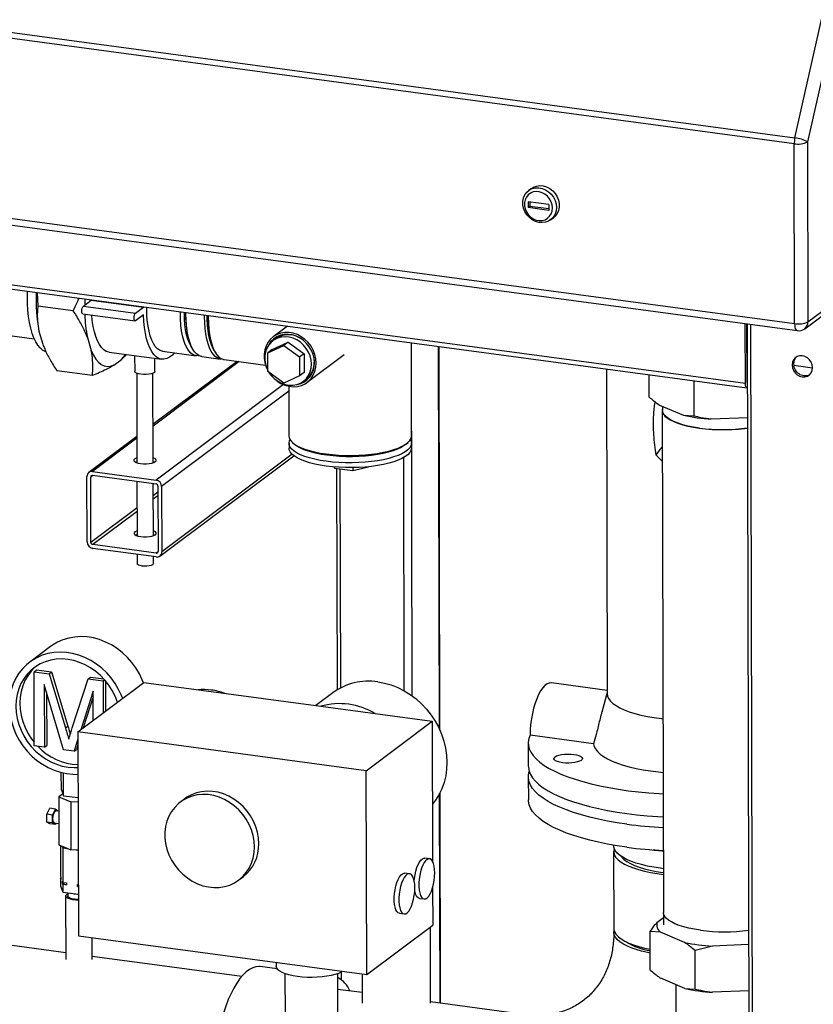
# Model space of a CAD drawing. Units: millimetres. Extents: x 0 to 4200, y 0 to 2970.
# Drawn here: x 3361 to 3752, y 1318 to 1803 of the extents above; entities that cross this region are included whole.
import ezdxf

# ---------------------------------------------------------------- set-up
doc = ezdxf.new("R2010")
doc.units = ezdxf.units.MM
doc.linetypes.add('SLD-Durchgehend', pattern=[0])
doc.layers.add('SLD-0', color=7, linetype='SLD-Durchgehend', lineweight=30)

msp = doc.modelspace()

# ---------------------------------------------------------------- linework, layer by layer
at = {"layer": 'SLD-0', "ltscale": 10}
for p, q in [((3742.5, 1744.6), (3790.32, 1957.46)), ((3796.57, 1955.47), (3748.74, 1742.61)), ((3742.18, 1741.76), (2693.91, 1882.74)), ((2694.23, 1885.58), (3742.5, 1744.6)), ((2694.11, 1794.13), (3742.38, 1653.15)), ((2695.41, 1790.65), (3743.68, 1649.67)), ((3718.14, 1623.57), (2734.24, 1755.89)), ((2735.02, 1753.8), (3718.92, 1621.48)), ((3742.38, 1653.15), (3742.18, 1741.76)), ((3748.74, 1742.61), (3748.94, 1654)), ((3612.75, 1719.69), (3611.37, 1718.66)), ((3611.12, 1713.12), (3611.13, 1710.27)), ((3621.24, 1711.76), (3611.12, 1713.12)), ((3611.91, 1713.01), (3611.91, 1710.86)), ((3611.91, 1710.86), (3611.13, 1710.27)), ((3621.24, 1708.91), (3611.13, 1710.27)), ((3621.24, 1709.61), (3611.91, 1710.86)), ((3621.24, 1711.76), (3621.24, 1708.91)), ((3622.17, 1704.25), (3623.54, 1705.29)), ((3747.34, 1650.62), (3818.08, 1703.62)), ((3748.94, 1654), (3819.68, 1707.01)), ((3369.34, 1668.49), (3369.58, 1661.76)), ((3392.01, 1661.77), (3395.94, 1664.71)), ((3395.93, 1664.92), (3395.92, 1664.7)), ((3395.94, 1664.71), (3395.94, 1664.91)), ((3395.94, 1664.71), (3421.68, 1661.25)), ((3387.06, 1659.41), (3369.58, 1661.76)), ((3392.01, 1661.77), (3417.75, 1658.3)), ((3417.75, 1658.3), (3421.68, 1661.25)), ((3421.68, 1661.25), (3421.69, 1661.45)), ((3423.24, 1660.51), (3423.24, 1661.24)), ((3439.79, 1658.29), (3439.79, 1659.02)), ((3391.75, 1657.89), (3417.49, 1654.43)), ((3421.69, 1657.46), (3417.76, 1654.51)), ((3441.76, 1658.54), (3441.76, 1658.75)), ((3370.11, 1649.48), (3372.01, 1643.01)), ((3492.55, 1651.92), (3485.49, 1646.64)), ((3718.14, 1623.57), (3718.08, 1653.11)), ((3718.93, 1624.16), (3718.87, 1653)), ((3719.02, 1652.98), (3720.68, 910.51)), ((3722.5, 909.63), (3720.84, 1652.74)), ((3356.98, 1647.1), (3367.81, 1645.65)), ((3394.02, 1646.27), (3395.92, 1639.8)), ((3486.79, 1645.73), (3485.41, 1644.7)), ((3431.07, 1639.51), (3447.62, 1637.28)), ((3456.61, 1639.52), (3457.26, 1638.51)), ((3482.92, 1638.78), (3490.72, 1642.38)), ((3485.08, 1640.4), (3482.92, 1638.78)), ((3485.08, 1640.4), (3492.88, 1644)), ((3492.88, 1644), (3490.72, 1642.38)), ((3490.72, 1642.38), (3498.55, 1636.68)), ((3492.88, 1644), (3500.71, 1638.3)), ((3553.7, 1597.89), (3553.59, 1643.71)), ((3554.03, 1469.71), (3553.64, 1643.71)), ((3567.45, 1453.32), (3567.03, 1641.91)), ((3567.69, 1452.78), (3567.27, 1641.87)), ((3404.79, 1639.01), (3430.54, 1635.55)), ((3407.08, 1632.65), (3410.86, 1635.48)), ((3417.29, 1637.33), (3417.31, 1629.62)), ((3467.75, 1634.53), (3426.36, 1603.52)), ((3427.31, 1629.64), (3427.29, 1635.98)), ((3450.38, 1636.91), (3459.57, 1635.68)), ((3461.41, 1635.38), (3481.76, 1632.64)), ((3482.94, 1629.48), (3482.92, 1638.78)), ((3500.71, 1638.3), (3498.55, 1636.68)), ((3498.55, 1636.68), (3498.57, 1627.38)), ((3500.71, 1638.3), (3500.73, 1629)), ((3502.28, 1624.23), (3520.44, 1637.84)), ((3719.05, 1636.64), (3718.9, 1636.66)), ((3719.06, 1635.35), (3718.9, 1635.37)), ((3396.45, 1627.52), (3378.97, 1629.87)), ((3468.77, 1634.39), (3426.37, 1602.62)), ((3649.74, 1630.78), (3650.1, 1470.78)), ((3741.95, 1632.62), (3751.22, 1631.37)), ((3418.31, 1628.67), (3418.41, 1584.62)), ((3426.41, 1584.64), (3426.31, 1628.68)), ((3490.76, 1623.78), (3482.94, 1629.48)), ((3498.57, 1627.38), (3490.76, 1623.78)), ((3500.73, 1629), (3498.57, 1627.38)), ((3500.4, 1624.69), (3501.78, 1625.72)), ((3670.59, 1627.98), (3670.62, 1617.09)), ((3692.74, 1625), (3692.78, 1607.69)), ((3490.55, 1623.08), (3427.82, 1576.08)), ((3493.24, 1622.28), (3493.3, 1597.75)), ((3719.08, 1623.54), (3719.07, 1623.54)), ((3493.25, 1619.81), (3430.58, 1572.86)), ((3675.78, 1613), (3687.62, 1607.98)), ((3677.17, 1610.45), (3677.72, 1363.12)), ((3677.27, 1612.37), (3677.27, 1610.45)), ((3687.62, 1607.98), (3692.78, 1607.69)), ((3701.33, 1606.14), (3719.12, 1606.86)), ((3418.38, 1597.53), (3394.76, 1579.84)), ((3418.38, 1596.64), (3396.55, 1580.28)), ((3493.35, 1594.1), (3493.36, 1591.73)), ((3495.07, 1594.5), (3496.01, 1593.67)), ((3551, 1593.79), (3551.94, 1594.63)), ((3553.66, 1591.87), (3553.65, 1594.24)), ((3429.7, 1538.61), (3495.67, 1588.05)), ((3494.86, 1588.75), (3430.66, 1540.64)), ((3550.08, 1472.24), (3549.83, 1587.16)), ((3515.46, 1582.5), (3515.67, 1581.94)), ((3515.67, 1582.49), (3515.67, 1581.94)), ((3515.67, 1581.94), (3524.7, 1580.73)), ((3516.77, 1581.8), (3517.01, 1472.65)), ((3518.83, 1473.68), (3518.59, 1581.55)), ((3524.7, 1580.73), (3532.55, 1582.63)), ((3524.7, 1582.18), (3524.7, 1580.73)), ((3532.55, 1582.63), (3532.55, 1582.63)), ((3393.87, 1545.59), (3393.8, 1577.81)), ((3396.71, 1578.37), (3395.64, 1577.56)), ((3395.71, 1545.34), (3395.64, 1577.56)), ((3396.55, 1580.28), (3427.82, 1576.08)), ((3396.56, 1578.39), (3427.82, 1574.18)), ((3418.43, 1575.45), (3418.49, 1548.61)), ((3426.49, 1548.63), (3426.43, 1574.37)), ((3428.74, 1573.11), (3428.82, 1540.89)), ((3430.58, 1572.86), (3430.66, 1540.64)), ((3428.75, 1570.1), (3426.44, 1568.37)), ((3428.75, 1568.34), (3426.45, 1566.61)), ((3418.46, 1562.38), (3395.71, 1545.34)), ((3418.46, 1560.63), (3396.63, 1544.27)), ((3427.9, 1540.07), (3396.63, 1544.27)), ((3427.9, 1538.17), (3396.64, 1542.38)), ((3418.51, 1539.44), (3418.52, 1534.86)), ((3426.52, 1534.88), (3426.51, 1538.36)), ((3428.81, 1540.75), (3427.9, 1540.07)), ((3375.81, 1494.04), (3365.6, 1486.38)), ((3367.72, 1481.67), (3368.9, 1482.56)), ((3367.8, 1445.16), (3367.72, 1481.67)), ((3367.72, 1481.67), (3375.23, 1480.66)), ((3368.9, 1482.56), (3376.41, 1481.54)), ((3375.23, 1480.66), (3376.41, 1481.54)), ((3375.23, 1480.66), (3383.21, 1453.98)), ((3376.41, 1481.54), (3384.39, 1454.86)), ((3382.19, 1443.23), (3372.73, 1475.38)), ((3372.73, 1475.38), (3372.8, 1444.49)), ((3386.55, 1453.97), (3394.33, 1478.09)), ((3389.34, 1451.99), (3421.83, 1476.34)), ((3394.33, 1478.09), (3395.51, 1478.98)), ((3394.33, 1478.09), (3401.78, 1477.09)), ((3395.51, 1478.98), (3402.12, 1478.09)), ((3401.78, 1477.09), (3402.51, 1477.64)), ((3401.78, 1477.09), (3401.82, 1461.34)), ((3402.96, 1477.11), (3403, 1462.23)), ((3421.83, 1476.34), (3508.92, 1464.63)), ((3650.09, 1472.41), (3622.59, 1476.11)), ((3373.92, 1471.34), (3373.98, 1445.38)), ((3396.8, 1472.15), (3390.75, 1453.05)), ((3396.83, 1457.61), (3396.8, 1472.15)), ((3514.92, 1471.23), (3506.54, 1464.95)), ((3650.1, 1471.37), (3647.38, 1461.71)), ((3396.81, 1469.33), (3391.93, 1453.94)), ((3508.92, 1464.63), (3535.76, 1461.02)), ((3535.76, 1461.02), (3563.9, 1457.23)), ((3531.41, 1432.89), (3563.9, 1457.23)), ((3563.9, 1457.23), (3564.05, 1388.23)), ((3383.21, 1453.98), (3384.39, 1454.86)), ((3389.34, 1451.99), (3389.56, 1351.55)), ((3531.41, 1432.89), (3389.34, 1451.99)), ((3643.34, 1446.19), (3612.06, 1450.4)), ((3372.8, 1444.49), (3373.98, 1445.38)), ((3389.34, 1448.62), (3387.42, 1442.53)), ((3389.35, 1445.8), (3388.59, 1443.41)), ((3611.15, 1446.53), (3611.18, 1435.16)), ((3372.8, 1444.49), (3367.8, 1445.16)), ((3387.42, 1442.53), (3382.19, 1443.23)), ((3387.42, 1442.53), (3388.59, 1443.41)), ((3381.19, 1423.5), (3381.17, 1431.98)), ((3382.3, 1420.57), (3382.27, 1431.72)), ((3531.63, 1332.44), (3531.41, 1432.89)), ((3611.19, 1429.95), (3611.21, 1418.57)), ((3381.93, 1421.55), (3379.95, 1420.07)), ((3381.19, 1423.5), (3382.3, 1420.57)), ((3567.75, 1318.38), (3567.52, 1421.74)), ((3567.99, 1318.35), (3567.76, 1422.22)), ((3379.95, 1420.07), (3385.83, 1417.57)), ((3379.95, 1420.07), (3380, 1396.38)), ((3382.3, 1420.57), (3389.41, 1419.62)), ((3382.94, 1420.49), (3382.94, 1420.45)), ((3385.83, 1417.57), (3389.41, 1417.72)), ((3385.83, 1417.57), (3385.89, 1393.88)), ((3441.98, 1419.08), (3439.84, 1417.47)), ((3374.09, 1411.42), (3375.46, 1414.36)), ((3376.84, 1411.05), (3374.09, 1411.42)), ((3374.09, 1407.59), (3374.09, 1411.42)), ((3378.22, 1413.99), (3375.46, 1414.36)), ((3376.84, 1411.05), (3378.22, 1413.99)), ((3378.22, 1413.99), (3379.6, 1413.11)), ((3379.96, 1412.96), (3378.62, 1413.14)), ((3379.6, 1413.11), (3379.6, 1413.01)), ((3376.85, 1407.22), (3374.09, 1407.59)), ((3375.47, 1406.7), (3374.09, 1407.59)), ((3378.23, 1406.33), (3375.47, 1406.7)), ((3376.85, 1407.22), (3376.84, 1411.05)), ((3378.23, 1406.33), (3376.85, 1407.22)), ((3377.82, 1407.19), (3379.98, 1406.9)), ((3378.58, 1407.09), (3378.23, 1406.33)), ((3380, 1396.38), (3385.89, 1393.88)), ((3380.72, 1396.07), (3380.76, 1380.93)), ((3381.58, 1395.71), (3381.89, 1394.88)), ((3381.89, 1394.88), (3384.31, 1394.55)), ((3381.89, 1394.88), (3381.93, 1377.82)), ((3385.89, 1393.88), (3389.47, 1394.03)), ((3388.5, 1393.99), (3389.47, 1393.86)), ((3653.21, 1396.19), (3653.21, 1395.92)), ((3653.22, 1393.08), (3653.3, 1355.18)), ((3562.53, 1389.52), (3560.23, 1389.83)), ((3552.7, 1382.16), (3550.4, 1382.47)), ((3380.76, 1380.93), (3380.99, 1380.31)), ((3380.76, 1379.98), (3380.99, 1380.04)), ((3380.76, 1379.98), (3380.77, 1376.19)), ((3380.99, 1379.36), (3380.76, 1379.98)), ((3380.99, 1380.31), (3380.99, 1379.36)), ((3381.7, 1378.44), (3381.93, 1377.82)), ((3381.7, 1377.49), (3381.7, 1378.44)), ((3381.93, 1376.87), (3381.7, 1377.49)), ((3381.93, 1377.82), (3383.72, 1377.58)), ((3383.72, 1377.58), (3383.72, 1376.63)), ((3468.62, 1379.06), (3470.77, 1380.67)), ((3380.77, 1376.19), (3381.94, 1373.08)), ((3381.93, 1376.87), (3381.94, 1373.08)), ((3383.72, 1376.63), (3381.93, 1376.87)), ((3381.94, 1373.08), (3389.52, 1372.06)), ((3384.3, 1372.76), (3384.3, 1371.17)), ((3389.16, 1376.85), (3389.51, 1376.8)), ((3389.16, 1375.9), (3389.16, 1376.85)), ((3389.51, 1375.85), (3389.16, 1375.9)), ((3389.16, 1375.9), (3389.51, 1375.89)), ((3564.08, 1375.3), (3564.12, 1356.78)), ((3383.3, 1371.17), (3383.37, 1339.87)), ((3557.56, 1370.01), (3559.86, 1369.7)), ((3547.74, 1362.65), (3550.04, 1362.34)), ((3674.58, 1358.08), (3677.83, 1360.51)), ((3677.82, 1362.33), (3677.84, 1356.96)), ((3531.63, 1332.44), (3564.12, 1356.78)), ((3563.04, 1318.42), (3562.96, 1355.91)), ((3676.36, 1353.35), (3671.2, 1353.65)), ((3671.25, 1334.69), (3671.2, 1353.65)), ((3688.2, 1348.33), (3676.36, 1353.35)), ((3383.36, 1343.18), (3339.85, 1349.04)), ((3389.56, 1351.55), (3531.63, 1332.44)), ((3396.37, 1339.89), (3396.35, 1350.63)), ((3701.91, 1346.49), (3693.37, 1344.25)), ((3693.41, 1325.3), (3693.37, 1344.25)), ((3719.7, 1347.21), (3701.91, 1346.49)), ((3470.04, 1331.53), (3396.37, 1341.43)), ((3487.5, 1335.23), (3479.04, 1336.37)), ((3487.01, 1338.44), (3487.02, 1336.52)), ((3491.32, 1332.89), (3491.37, 1312.37)), ((3517.37, 1312.43), (3517.32, 1332.95)), ((3519.15, 1329.96), (3519.14, 1333.74)), ((3529.31, 1332.75), (3529.34, 1318.35)), ((3688.25, 1325.59), (3676.41, 1330.61)), ((3529.33, 1323.55), (3517.34, 1325.16)), ((3683.8, 1327.48), (3683.95, 1260.31)), ((3688.25, 1325.59), (3693.41, 1325.3)), ((3719.75, 1324.47), (3701.96, 1323.75)), ((3606.52, 1313.17), (3563.04, 1319.02))]:
    msp.add_line(p, q, dxfattribs=at)
at = {"layer": 'SLD-0', "ltscale": 10, "flags": 128}
for points in [[(3625.05, 1710.34), (3624.88, 1708.65), (3624.38, 1707.07), (3623.57, 1705.67), (3622.49, 1704.51), (3621.16, 1703.63), (3619.66, 1703.07), (3618.04, 1702.86), (3616.37, 1703), (3614.71, 1703.48), (3613.14, 1704.29), (3611.72, 1705.39), (3610.5, 1706.75), (3609.54, 1708.29), (3608.88, 1709.97), (3608.54, 1711.7), (3608.54, 1713.43), (3608.87, 1715.07), (3609.53, 1716.57), (3610.48, 1717.86), (3611.69, 1718.88), (3613.11, 1719.6), (3614.68, 1719.99), (3616.33, 1720.03), (3618.01, 1719.72), (3619.63, 1719.07), (3621.13, 1718.11), (3622.46, 1716.87), (3623.55, 1715.42), (3624.37, 1713.8), (3624.87, 1712.08), (3625.05, 1710.34)], [(3623.08, 1710.09), (3622.91, 1711.64), (3622.43, 1713.16), (3621.66, 1714.58), (3620.63, 1715.83), (3619.4, 1716.86), (3618.01, 1717.62), (3616.54, 1718.06), (3615.05, 1718.18), (3613.61, 1717.96), (3612.3, 1717.42), (3611.16, 1716.58), (3610.26, 1715.47), (3609.64, 1714.16), (3609.32, 1712.71), (3609.33, 1711.17), (3609.65, 1709.63), (3610.28, 1708.15), (3611.19, 1706.8), (3612.32, 1705.65), (3613.64, 1704.76), (3615.08, 1704.15), (3616.57, 1703.87), (3618.04, 1703.92), (3619.43, 1704.3), (3620.66, 1705), (3621.68, 1705.98), (3622.45, 1707.19), (3622.92, 1708.58), (3623.08, 1710.09)], [(3612.75, 1719.69), (3613.75, 1720.31), (3615.25, 1720.87), (3616.87, 1721.09), (3618.55, 1720.95), (3620.2, 1720.47), (3621.77, 1719.65), (3623.2, 1718.55), (3624.41, 1717.2), (3625.37, 1715.65), (3626.04, 1713.98), (3626.38, 1712.24), (3626.38, 1710.52), (3626.05, 1708.87), (3625.39, 1707.38), (3624.44, 1706.09), (3623.54, 1705.29)], [(3373.53, 1639.35), (3373.23, 1639.45), (3371.94, 1640.11), (3370.73, 1641.12), (3369.6, 1642.45), (3368.56, 1644.11), (3367.62, 1646.08), (3366.79, 1648.33), (3366.09, 1650.85), (3365.5, 1653.61), (3365.05, 1656.59), (3364.73, 1659.76), (3364.55, 1663.09), (3364.5, 1666.54), (3364.56, 1669.13)], [(3392.75, 1665.34), (3392.73, 1664.8), (3392.67, 1662.26)], [(3391.75, 1657.89), (3391.72, 1657.89), (3391.46, 1658.11), (3391.29, 1658.6), (3391.23, 1659.28), (3391.28, 1660.05), (3391.45, 1660.79), (3391.71, 1661.4), (3392.01, 1661.77)], [(3431.07, 1639.51), (3430.76, 1639.56), (3429.59, 1639.99), (3428.49, 1640.76), (3427.46, 1641.87), (3426.53, 1643.3), (3425.69, 1645.03), (3424.97, 1647.05), (3424.36, 1649.34), (3423.88, 1651.85), (3423.53, 1654.58), (3423.31, 1657.48), (3423.24, 1660.51)], [(3404.79, 1639.01), (3404.62, 1639.03), (3403.33, 1639.44), (3402.12, 1640.21), (3400.98, 1641.34), (3399.93, 1642.81), (3398.99, 1644.6), (3398.15, 1646.71), (3397.44, 1649.09), (3396.86, 1651.74), (3396.41, 1654.61), (3396.14, 1657.3)], [(3417.76, 1654.51), (3417.46, 1654.43), (3417.21, 1654.65), (3417.03, 1655.14), (3416.97, 1655.82), (3417.03, 1656.59), (3417.2, 1657.33), (3417.45, 1657.93), (3417.75, 1658.3)], [(3437, 1638.71), (3435.86, 1637.6), (3434.46, 1636.55), (3433.07, 1635.86), (3431.7, 1635.53), (3430.36, 1635.57), (3429.08, 1635.98), (3427.86, 1636.75), (3426.73, 1637.88), (3425.68, 1639.35), (3424.73, 1641.14), (3423.9, 1643.24), (3423.19, 1645.63), (3422.61, 1648.27), (3422.16, 1651.15), (3421.86, 1654.22), (3421.69, 1657.46)], [(3449.03, 1637.33), (3448.53, 1637.26), (3447.31, 1637.34), (3446.14, 1637.76), (3445.04, 1638.53), (3444.02, 1639.64), (3443.08, 1641.07), (3442.24, 1642.81), (3441.52, 1644.83), (3440.91, 1647.11), (3440.43, 1649.63), (3440.08, 1652.35), (3439.87, 1655.25), (3439.79, 1658.29)], [(3445.76, 1640.85), (3445.1, 1641.82), (3444.25, 1643.46), (3443.52, 1645.39), (3442.9, 1647.6), (3442.41, 1650.05), (3442.05, 1652.71), (3441.84, 1655.56), (3441.76, 1658.54)], [(3450.38, 1636.91), (3450.07, 1636.97), (3448.9, 1637.39), (3447.8, 1638.16), (3446.78, 1639.27), (3445.84, 1640.7), (3445, 1642.44), (3444.28, 1644.46), (3443.67, 1646.74), (3443.19, 1649.26), (3442.84, 1651.98), (3442.62, 1654.88), (3442.55, 1657.92), (3442.55, 1658.65)], [(3460.39, 1635.65), (3459.27, 1635.73), (3458.1, 1636.16), (3457, 1636.93), (3455.97, 1638.03), (3455.03, 1639.46), (3454.2, 1641.2), (3453.47, 1643.22), (3452.87, 1645.5), (3452.38, 1648.02), (3452.03, 1650.74), (3451.82, 1653.64), (3451.74, 1656.68), (3451.75, 1657.41)], [(3456.61, 1639.52), (3455.9, 1640.78), (3455.12, 1642.6), (3454.45, 1644.7), (3453.9, 1647.05), (3453.49, 1649.63), (3453.2, 1652.4), (3453.06, 1655.32), (3453.04, 1657.24)], [(3453.57, 1657.16), (3453.56, 1656.42), (3453.64, 1653.37), (3453.85, 1650.47), (3454.2, 1647.74), (3454.69, 1645.22), (3455.29, 1642.94), (3456.02, 1640.91), (3456.86, 1639.17), (3457.8, 1637.74), (3458.82, 1636.63), (3459.93, 1635.86), (3461.1, 1635.43), (3461.41, 1635.38)], [(3742.38, 1653.15), (3742.42, 1652.25), (3742.53, 1651.45), (3742.72, 1650.77), (3742.96, 1650.23), (3743.26, 1649.86), (3743.6, 1649.68), (3743.68, 1649.67)], [(3506.76, 1633.7), (3506.59, 1635.85), (3506.09, 1637.99), (3505.27, 1640.07), (3504.16, 1642.02), (3502.78, 1643.8), (3501.18, 1645.37), (3499.38, 1646.68), (3497.44, 1647.7), (3495.41, 1648.4), (3493.34, 1648.76), (3491.28, 1648.78), (3489.29, 1648.45), (3487.42, 1647.79), (3485.72, 1646.81), (3484.23, 1645.53), (3482.99, 1643.99), (3482.03, 1642.23), (3481.38, 1640.29), (3481.05, 1638.23), (3481.06, 1636.09), (3481.39, 1633.94), (3482.06, 1631.83), (3482.94, 1629.96)], [(3504.4, 1633.15), (3504.23, 1635.18), (3503.73, 1637.19), (3502.93, 1639.13), (3501.83, 1640.94), (3500.48, 1642.57), (3498.91, 1643.97), (3497.17, 1645.11), (3495.3, 1645.95), (3493.37, 1646.47), (3491.42, 1646.64), (3489.51, 1646.48), (3487.71, 1645.97), (3486.05, 1645.14), (3484.59, 1644.01), (3483.37, 1642.61), (3482.42, 1640.99), (3481.77, 1639.18), (3481.45, 1637.24), (3481.45, 1635.23), (3481.79, 1633.21), (3482.44, 1631.23), (3482.94, 1630.17)], [(3505.84, 1633.83), (3505.67, 1635.88), (3505.18, 1637.91), (3504.39, 1639.88), (3503.3, 1641.73), (3501.96, 1643.41), (3500.4, 1644.87), (3498.66, 1646.07), (3496.8, 1646.98), (3494.85, 1647.58), (3492.87, 1647.84), (3490.93, 1647.77), (3489.06, 1647.36), (3487.33, 1646.63), (3485.77, 1645.59), (3484.44, 1644.27), (3483.36, 1642.71), (3483.11, 1642.23)], [(3395.92, 1639.8), (3396.98, 1637.52), (3398.16, 1635.61), (3399.45, 1634.08), (3400.84, 1632.96), (3402.32, 1632.25), (3403.86, 1631.96), (3405.45, 1632.09), (3407.08, 1632.65)], [(3410.86, 1635.48), (3412.48, 1637.36), (3412.9, 1637.92)], [(3505.5, 1636.78), (3505.6, 1636.21), (3505.77, 1634.18)], [(3751.22, 1631.43), (3751.04, 1632.81), (3750.54, 1634.13), (3749.73, 1635.32), (3748.68, 1636.29), (3747.46, 1636.97), (3746.15, 1637.33), (3744.84, 1637.32), (3743.62, 1636.97), (3742.58, 1636.28), (3741.78, 1635.31), (3741.27, 1634.12), (3741.1, 1632.79), (3741.28, 1631.42), (3741.79, 1630.1), (3742.59, 1628.91), (3743.64, 1627.94), (3744.86, 1627.26), (3746.17, 1626.9), (3747.48, 1626.9), (3748.7, 1627.26), (3749.75, 1627.95), (3750.55, 1628.92), (3751.05, 1630.11), (3751.22, 1631.43)], [(3483.44, 1629.11), (3484.27, 1627.93), (3485.77, 1626.25), (3487.48, 1624.81), (3489.35, 1623.64), (3491.34, 1622.78), (3493.4, 1622.25), (3495.47, 1622.06), (3497.5, 1622.21), (3499.43, 1622.71), (3501.22, 1623.53), (3502.83, 1624.67), (3504.2, 1626.08), (3505.3, 1627.74), (3506.11, 1629.59), (3506.6, 1631.6), (3506.76, 1633.7)], [(3483.63, 1628.98), (3484.62, 1627.62), (3486.09, 1626.09), (3487.75, 1624.82), (3489.56, 1623.82), (3491.47, 1623.14), (3493.42, 1622.8), (3495.35, 1622.79), (3497.22, 1623.13), (3498.95, 1623.8), (3500.52, 1624.78), (3501.86, 1626.05), (3502.95, 1627.57), (3503.75, 1629.29), (3504.24, 1631.17), (3504.4, 1633.15)], [(3420.34, 1628.16), (3419.17, 1628.38), (3418.24, 1628.7), (3417.6, 1629.08), (3417.32, 1629.5), (3417.31, 1629.62)], [(3427.31, 1629.64), (3427.3, 1629.54), (3427.03, 1629.12), (3426.41, 1628.73), (3425.48, 1628.41), (3424.33, 1628.18), (3423.02, 1628.05), (3421.65, 1628.05), (3420.34, 1628.16)], [(3719.09, 1621.49), (3718.88, 1621.49), (3718.67, 1621.6), (3718.49, 1621.82), (3718.35, 1622.14), (3718.24, 1622.55), (3718.17, 1623.03), (3718.14, 1623.57)], [(3677.27, 1611.23), (3677.18, 1610.69), (3677.27, 1609.65), (3677.72, 1608.62), (3678.52, 1607.61), (3679.65, 1606.63), (3681.11, 1605.7), (3682.87, 1604.83), (3684.92, 1604.02), (3687.24, 1603.29), (3689.79, 1602.65), (3692.54, 1602.09), (3695.47, 1601.64), (3698.54, 1601.29), (3701.71, 1601.04), (3704.94, 1600.91), (3708.21, 1600.89), (3711.46, 1600.99), (3714.66, 1601.19), (3717.78, 1601.51), (3719.13, 1601.68)], [(3695.51, 1601.67), (3692.59, 1602.12), (3689.85, 1602.67), (3687.3, 1603.32), (3685, 1604.05), (3682.95, 1604.85), (3681.2, 1605.72), (3679.74, 1606.65), (3678.61, 1607.62), (3677.82, 1608.63), (3677.37, 1609.65), (3677.27, 1610.45)], [(3493.3, 1597.75), (3493.4, 1596.95), (3493.85, 1595.92), (3494.65, 1594.91), (3495.78, 1593.93), (3497.24, 1593), (3499.01, 1592.12), (3501.06, 1591.32), (3503.38, 1590.58), (3505.93, 1589.94), (3508.69, 1589.38), (3511.63, 1588.93)], [(3553.13, 1596.02), (3553.55, 1595.03), (3553.64, 1593.99), (3553.39, 1592.95), (3552.78, 1591.93), (3551.83, 1590.93), (3550.55, 1589.97), (3548.95, 1589.05), (3547.05, 1588.2), (3544.87, 1587.42), (3542.45, 1586.72), (3539.8, 1586.1), (3536.96, 1585.58), (3533.97, 1585.16), (3530.85, 1584.85), (3527.64, 1584.64), (3524.39, 1584.55), (3521.13, 1584.57), (3517.89, 1584.7), (3514.72, 1584.94), (3511.65, 1585.29), (3508.73, 1585.75), (3505.97, 1586.3), (3503.42, 1586.95), (3501.11, 1587.68), (3499.06, 1588.48), (3497.29, 1589.36), (3495.84, 1590.29), (3494.7, 1591.26), (3493.91, 1592.27), (3493.46, 1593.31), (3493.36, 1594.35), (3493.62, 1595.39), (3493.87, 1595.89)], [(3511.63, 1588.93), (3514.7, 1588.57), (3517.87, 1588.33), (3521.12, 1588.2), (3524.38, 1588.18), (3527.64, 1588.27), (3530.85, 1588.48), (3533.98, 1588.79), (3536.98, 1589.21), (3539.82, 1589.74), (3542.47, 1590.35), (3544.9, 1591.06), (3547.08, 1591.84), (3548.98, 1592.69), (3550.58, 1593.61), (3551.87, 1594.57), (3552.82, 1595.57), (3553.43, 1596.6), (3553.69, 1597.64), (3553.7, 1597.89)], [(3553.66, 1591.87), (3553.65, 1591.62), (3553.39, 1590.58), (3552.78, 1589.56), (3551.83, 1588.56), (3550.55, 1587.6), (3548.95, 1586.68), (3547.05, 1585.83), (3544.88, 1585.05), (3542.45, 1584.35), (3539.81, 1583.73), (3536.97, 1583.21), (3533.97, 1582.79), (3530.85, 1582.48), (3527.65, 1582.27), (3524.4, 1582.18), (3521.13, 1582.2), (3517.9, 1582.33), (3514.73, 1582.57), (3511.66, 1582.92), (3508.73, 1583.38), (3505.98, 1583.93), (3503.43, 1584.58), (3501.11, 1585.31), (3499.06, 1586.12), (3497.3, 1586.99), (3495.84, 1587.92), (3494.71, 1588.89), (3493.91, 1589.9), (3493.46, 1590.94), (3493.36, 1591.73)], [(3512.02, 1588.27), (3509.14, 1588.72), (3506.43, 1589.27), (3503.93, 1589.91), (3501.66, 1590.64), (3499.66, 1591.44), (3497.95, 1592.3), (3496.55, 1593.23), (3496.01, 1593.67)], [(3551, 1593.79), (3550.02, 1593.02), (3548.52, 1592.11), (3546.71, 1591.26), (3544.62, 1590.47), (3542.27, 1589.77), (3539.7, 1589.14), (3536.93, 1588.62), (3534, 1588.19), (3530.93, 1587.87), (3527.78, 1587.65), (3524.58, 1587.55), (3521.36, 1587.57), (3518.17, 1587.69), (3515.05, 1587.93), (3512.02, 1588.27)], [(3418.4, 1587.03), (3418.08, 1586.91), (3417.35, 1586.52), (3416.96, 1586.07), (3416.94, 1585.61), (3417.3, 1585.17), (3418, 1584.77), (3419.01, 1584.45), (3420.24, 1584.22)], [(3420.24, 1584.22), (3421.63, 1584.09), (3423.06, 1584.09), (3424.45, 1584.21), (3425.7, 1584.44), (3426.73, 1584.76), (3427.46, 1585.16), (3427.85, 1585.6), (3427.86, 1586.06), (3427.51, 1586.5), (3426.8, 1586.9), (3426.4, 1587.05)], [(3417.78, 1584.88), (3418.08, 1585.02), (3418.41, 1585.14)], [(3426.41, 1585.15), (3426.81, 1585), (3427.04, 1584.9)], [(3418.48, 1551.02), (3418.16, 1550.9), (3417.43, 1550.51), (3417.04, 1550.06), (3417.02, 1549.6), (3417.38, 1549.16), (3418.08, 1548.76), (3419.09, 1548.44), (3420.32, 1548.21)], [(3418.49, 1549.13), (3418.16, 1549.01), (3417.86, 1548.87)], [(3420.32, 1548.21), (3421.71, 1548.09), (3423.14, 1548.08), (3424.53, 1548.2), (3425.78, 1548.43), (3426.81, 1548.75), (3427.54, 1549.15), (3427.93, 1549.59), (3427.95, 1550.05), (3427.59, 1550.49), (3426.89, 1550.89), (3426.48, 1551.04)], [(3427.12, 1548.89), (3426.89, 1548.99), (3426.49, 1549.14)], [(3420.95, 1533.69), (3419.93, 1533.89), (3419.15, 1534.18), (3418.66, 1534.52), (3418.52, 1534.86)], [(3426.52, 1534.88), (3426.45, 1534.65), (3426.07, 1534.29), (3425.37, 1533.98), (3424.41, 1533.75), (3423.29, 1533.62), (3422.1, 1533.6), (3420.95, 1533.69)], [(3421.61, 1476.18), (3421.05, 1477.62), (3419.62, 1480.63), (3417.91, 1483.5), (3415.94, 1486.21), (3413.73, 1488.73), (3411.3, 1491.02), (3408.68, 1493.05), (3405.9, 1494.82), (3403, 1496.28), (3400, 1497.44), (3396.95, 1498.27), (3393.86, 1498.77), (3390.79, 1498.93), (3387.76, 1498.75), (3384.81, 1498.23), (3381.97, 1497.38), (3379.28, 1496.2), (3376.76, 1494.71), (3375.81, 1494.04)], [(3411.4, 1468.52), (3410.83, 1469.96), (3409.4, 1472.97), (3407.69, 1475.85), (3405.72, 1478.56), (3403.51, 1481.07), (3401.08, 1483.36), (3398.46, 1485.4), (3395.68, 1487.16), (3392.78, 1488.63), (3389.78, 1489.79), (3386.73, 1490.62), (3383.65, 1491.12), (3380.57, 1491.28), (3377.54, 1491.1), (3374.59, 1490.58), (3371.76, 1489.72), (3369.06, 1488.54), (3366.54, 1487.06), (3364.23, 1485.28), (3362.14, 1483.22), (3360.31, 1480.92), (3358.75, 1478.39), (3357.48, 1475.67), (3356.52, 1472.79), (3355.88, 1469.77), (3355.56, 1466.65), (3355.56, 1463.47), (3355.9, 1460.27), (3356.56, 1457.08), (3357.53, 1453.93), (3358.81, 1450.87), (3360.38, 1447.92), (3362.23, 1445.12), (3364.32, 1442.5), (3366.65, 1440.1), (3369.18, 1437.93), (3371.88, 1436.03), (3374.72, 1434.41), (3377.67, 1433.1), (3380.71, 1432.1), (3383.78, 1431.44), (3386.86, 1431.11), (3389.38, 1431.09)], [(3408.8, 1466.57), (3408.77, 1466.67), (3407.65, 1469.57), (3406.25, 1472.36), (3404.58, 1475.01), (3402.65, 1477.49), (3400.49, 1479.76), (3398.13, 1481.8), (3395.6, 1483.58), (3392.93, 1485.07), (3390.15, 1486.27), (3387.31, 1487.15), (3384.42, 1487.71), (3381.54, 1487.93), (3378.7, 1487.81), (3375.92, 1487.36), (3373.26, 1486.58), (3370.74, 1485.48), (3368.38, 1484.08), (3366.24, 1482.38), (3364.32, 1480.42), (3362.65, 1478.22), (3361.26, 1475.81), (3360.16, 1473.21), (3359.37, 1470.45), (3358.89, 1467.59), (3358.74, 1464.64), (3358.9, 1461.64), (3359.4, 1458.64), (3360.2, 1455.68), (3361.31, 1452.78), (3362.71, 1449.99), (3364.39, 1447.34), (3366.32, 1444.86), (3368.48, 1442.59), (3370.84, 1440.55), (3373.37, 1438.77), (3376.04, 1437.27), (3378.81, 1436.08), (3381.66, 1435.19), (3384.54, 1434.64), (3387.43, 1434.42), (3389.38, 1434.46)], [(3368.7, 1484.29), (3368.2, 1483.86), (3366.28, 1481.9), (3364.62, 1479.69), (3363.23, 1477.28), (3362.13, 1474.68), (3361.33, 1471.93), (3360.86, 1469.06), (3360.7, 1466.11), (3360.87, 1463.12), (3361.36, 1460.12), (3362.17, 1457.15), (3363.28, 1454.25), (3364.68, 1451.46), (3366.36, 1448.81), (3367.8, 1446.91)], [(3537.03, 1476.68), (3540.36, 1476.06), (3543.67, 1475.11), (3546.91, 1473.84), (3550.05, 1472.26), (3553.08, 1470.38), (3555.94, 1468.23), (3558.63, 1465.82), (3561.11, 1463.17), (3563.36, 1460.32), (3565.35, 1457.29), (3567.07, 1454.11), (3568.51, 1450.81), (3569.64, 1447.42), (3570.46, 1443.97), (3570.96, 1440.5), (3571.13, 1437.04), (3570.97, 1433.63), (3570.49, 1430.29), (3569.69, 1427.06), (3568.57, 1423.97), (3567.15, 1421.05), (3565.44, 1418.33), (3563.99, 1416.45)], [(3622.59, 1476.11), (3622.52, 1476.12), (3621.48, 1476.04), (3620.42, 1475.6), (3619.34, 1474.79), (3618.28, 1473.64), (3617.25, 1472.17), (3616.27, 1470.41), (3615.36, 1468.37), (3614.53, 1466.12), (3613.8, 1463.68), (3613.19, 1461.1), (3612.7, 1458.44), (3612.34, 1455.73), (3612.13, 1453.03), (3612.06, 1450.4)], [(3650.1, 1470.78), (3650.26, 1469.63), (3650.78, 1468.42), (3651.65, 1467.22), (3652.87, 1466.06), (3654.42, 1464.94), (3656.3, 1463.88), (3658.48, 1462.87), (3660.95, 1461.94), (3663.69, 1461.08), (3666.67, 1460.31), (3669.86, 1459.63), (3673.23, 1459.05), (3676.77, 1458.57), (3677.51, 1458.49)], [(3612.06, 1450.4), (3611.44, 1448.71), (3611.16, 1447.02), (3611.24, 1445.32), (3611.67, 1443.63), (3612.46, 1441.95), (3613.58, 1440.3), (3615.05, 1438.67), (3616.86, 1437.08), (3618.99, 1435.53), (3621.44, 1434.03), (3624.2, 1432.59), (3627.26, 1431.2), (3630.59, 1429.89), (3634.2, 1428.65), (3638.05, 1427.49), (3642.14, 1426.42), (3646.44, 1425.43), (3650.94, 1424.54), (3655.62, 1423.74), (3660.46, 1423.05), (3665.43, 1422.46), (3670.51, 1421.98), (3675.69, 1421.61), (3677.59, 1421.5)], [(3643.34, 1446.19), (3643.63, 1444.88), (3644.27, 1443.59), (3645.26, 1442.31), (3646.58, 1441.07), (3648.24, 1439.87), (3650.22, 1438.72), (3652.49, 1437.63), (3655.06, 1436.61), (3657.89, 1435.66), (3660.96, 1434.8), (3664.27, 1434.02), (3667.76, 1433.33), (3671.44, 1432.75), (3675.25, 1432.27), (3677.57, 1432.03)], [(3633.57, 1440.92), (3634.94, 1440.67), (3636.09, 1440.34), (3636.99, 1439.93), (3637.57, 1439.47), (3637.82, 1438.97), (3637.71, 1438.47), (3637.26, 1437.99), (3636.49, 1437.55), (3635.43, 1437.18), (3634.14, 1436.9), (3632.69, 1436.71), (3631.14, 1436.62), (3629.57, 1436.66), (3628.07, 1436.8), (3626.71, 1437.04), (3625.55, 1437.38), (3624.66, 1437.79), (3624.08, 1438.25), (3623.83, 1438.74), (3623.94, 1439.24), (3624.39, 1439.72), (3625.16, 1440.16), (3626.22, 1440.53), (3627.51, 1440.82), (3628.96, 1441.01), (3630.51, 1441.09), (3632.07, 1441.06), (3633.57, 1440.92)], [(3611.18, 1435.16), (3611.21, 1434.39), (3611.56, 1432.69), (3612.25, 1431), (3613.3, 1429.33), (3614.7, 1427.68), (3616.44, 1426.07), (3618.51, 1424.5), (3620.91, 1422.98), (3623.62, 1421.51), (3626.64, 1420.11), (3629.94, 1418.77), (3633.51, 1417.51), (3637.34, 1416.33), (3641.42, 1415.23), (3645.71, 1414.22), (3650.21, 1413.31), (3654.89, 1412.49), (3659.74, 1411.78), (3664.72, 1411.17), (3669.82, 1410.67), (3675.02, 1410.28), (3677.62, 1410.13)], [(3659.75, 1406.57), (3654.9, 1407.28), (3650.22, 1408.1), (3645.72, 1409.01), (3641.43, 1410.02), (3637.36, 1411.12), (3633.52, 1412.3), (3629.95, 1413.56), (3626.65, 1414.9), (3623.63, 1416.3), (3620.92, 1417.77), (3618.52, 1419.29), (3616.45, 1420.86), (3614.71, 1422.47), (3613.31, 1424.12), (3612.26, 1425.79), (3611.57, 1427.48), (3611.22, 1429.18), (3611.24, 1430.89), (3611.6, 1432.55)], [(3476.29, 1395.29), (3476.12, 1398.11), (3475.62, 1400.93), (3474.79, 1403.71), (3473.64, 1406.41), (3472.21, 1408.98), (3470.5, 1411.39), (3468.55, 1413.6), (3466.37, 1415.58), (3464.02, 1417.3), (3461.51, 1418.73), (3458.9, 1419.84), (3456.21, 1420.64), (3453.5, 1421.09), (3450.79, 1421.19), (3448.14, 1420.95), (3445.58, 1420.36), (3443.15, 1419.44), (3440.89, 1418.2), (3438.83, 1416.66), (3437, 1414.83), (3435.44, 1412.76), (3434.16, 1410.46), (3433.18, 1407.99), (3432.52, 1405.36), (3432.2, 1402.63), (3432.2, 1399.83), (3432.54, 1397), (3433.21, 1394.2), (3434.2, 1391.45), (3435.49, 1388.81), (3437.06, 1386.32), (3438.9, 1384), (3440.97, 1381.9), (3443.24, 1380.05), (3445.67, 1378.48), (3448.24, 1377.2), (3450.89, 1376.24), (3453.6, 1375.62), (3456.31, 1375.34), (3459, 1375.41), (3461.61, 1375.83), (3464.11, 1376.58), (3466.46, 1377.66), (3468.62, 1379.06), (3470.57, 1380.75), (3472.27, 1382.7), (3473.69, 1384.89), (3474.82, 1387.28), (3475.64, 1389.84), (3476.13, 1392.52), (3476.29, 1395.29)], [(3478.44, 1396.91), (3478.27, 1399.72), (3477.77, 1402.54), (3476.94, 1405.32), (3475.79, 1408.02), (3474.36, 1410.59), (3472.65, 1413), (3470.7, 1415.21), (3468.52, 1417.19), (3466.17, 1418.91), (3463.66, 1420.34), (3461.05, 1421.46), (3458.36, 1422.25), (3455.65, 1422.7), (3452.94, 1422.8), (3450.29, 1422.56), (3447.73, 1421.97), (3445.3, 1421.05), (3443.04, 1419.81), (3441.98, 1419.08)], [(3659.77, 1395.2), (3654.93, 1395.91), (3650.25, 1396.72), (3645.75, 1397.64), (3641.45, 1398.65), (3637.38, 1399.74), (3633.55, 1400.93), (3629.97, 1402.19), (3626.67, 1403.53), (3623.66, 1404.93), (3620.95, 1406.4), (3618.55, 1407.92), (3616.48, 1409.49), (3614.74, 1411.1), (3613.34, 1412.74), (3612.29, 1414.42), (3611.59, 1416.11), (3611.25, 1417.81), (3611.21, 1418.57)], [(3377.05, 1409.28), (3377.11, 1410.31), (3377.32, 1411.31), (3377.63, 1412.18), (3378.01, 1412.81), (3378.42, 1413.12), (3378.62, 1413.14)], [(3377.82, 1407.19), (3377.64, 1407.26), (3377.33, 1407.66), (3377.12, 1408.36), (3377.05, 1409.28)], [(3677.67, 1384.63), (3676.31, 1384.81), (3673, 1385.31), (3669.87, 1385.92), (3666.93, 1386.62), (3664.22, 1387.41), (3661.76, 1388.28), (3659.58, 1389.22), (3657.7, 1390.22), (3656.12, 1391.28), (3654.88, 1392.38), (3653.97, 1393.52), (3653.42, 1394.68), (3653.21, 1395.85), (3653.21, 1395.92)], [(3653.48, 1394.5), (3653.25, 1393.59), (3653.28, 1392.42), (3653.66, 1391.25), (3654.39, 1390.1), (3655.47, 1388.98), (3656.88, 1387.9), (3658.61, 1386.87), (3660.64, 1385.89), (3662.96, 1384.99), (3665.55, 1384.16), (3668.38, 1383.41), (3671.42, 1382.76), (3674.64, 1382.2), (3677.68, 1381.79)], [(3555.01, 1378.5), (3555.12, 1379.76), (3555.39, 1381.64), (3555.79, 1383.46), (3556.31, 1385.15), (3556.91, 1386.65), (3557.59, 1387.91), (3558.31, 1388.88), (3559.06, 1389.53), (3559.8, 1389.82), (3560.23, 1389.83)], [(3565.12, 1382.55), (3565.05, 1384.3), (3564.83, 1385.87), (3564.49, 1387.21), (3564.02, 1388.28), (3563.46, 1389.04), (3562.81, 1389.45), (3562.1, 1389.51), (3561.36, 1389.22), (3560.61, 1388.57), (3559.89, 1387.6), (3559.21, 1386.34), (3558.6, 1384.84), (3558.09, 1383.15), (3557.69, 1381.34), (3557.42, 1379.45), (3557.28, 1377.58), (3557.28, 1375.78), (3557.43, 1374.12), (3557.71, 1372.65), (3558.12, 1371.44), (3558.64, 1370.52), (3559.25, 1369.93), (3559.93, 1369.69), (3560.66, 1369.81), (3561.4, 1370.28), (3562.14, 1371.1), (3562.85, 1372.21), (3563.49, 1373.6), (3564.05, 1375.2), (3564.51, 1376.96), (3564.85, 1378.82), (3565.06, 1380.71), (3565.12, 1382.55)], [(3656.93, 1390.7), (3657.26, 1390.27), (3658.33, 1389.19), (3659.73, 1388.14), (3661.47, 1387.15), (3663.51, 1386.23), (3665.83, 1385.37), (3668.41, 1384.59), (3671.23, 1383.9), (3674.26, 1383.31), (3677.46, 1382.82), (3677.68, 1382.79)], [(3547.74, 1362.65), (3547.12, 1362.88), (3546.51, 1363.47), (3545.99, 1364.39), (3545.59, 1365.6), (3545.3, 1367.06), (3545.16, 1368.73), (3545.16, 1370.53), (3545.29, 1372.4), (3545.57, 1374.28), (3545.97, 1376.1), (3546.48, 1377.79), (3547.09, 1379.29), (3547.76, 1380.55), (3548.49, 1381.52), (3549.24, 1382.16), (3549.98, 1382.46), (3550.4, 1382.47)], [(3555.3, 1375.19), (3555.22, 1376.93), (3555.01, 1378.5), (3554.66, 1379.85), (3554.2, 1380.92), (3553.63, 1381.68), (3552.98, 1382.09), (3552.27, 1382.15), (3551.53, 1381.85), (3550.79, 1381.21), (3550.06, 1380.24), (3549.39, 1378.98), (3548.78, 1377.48), (3548.27, 1375.79), (3547.87, 1373.97), (3547.59, 1372.09), (3547.45, 1370.22), (3547.46, 1368.42), (3547.6, 1366.75), (3547.89, 1365.29), (3548.29, 1364.08), (3548.81, 1363.16), (3549.42, 1362.57), (3550.1, 1362.33), (3550.83, 1362.45), (3551.58, 1362.92), (3552.32, 1363.73), (3553.02, 1364.85), (3553.67, 1366.24), (3554.23, 1367.84), (3554.69, 1369.6), (3555.02, 1371.46), (3555.23, 1373.35), (3555.3, 1375.19)], [(3557.56, 1370.01), (3556.95, 1370.24), (3556.34, 1370.83), (3555.82, 1371.75), (3555.41, 1372.96), (3555.25, 1373.67)], [(3389.52, 1369.11), (3388.32, 1369.16), (3386.9, 1369.32), (3385.64, 1369.58), (3384.6, 1369.93), (3383.84, 1370.35), (3383.4, 1370.81), (3383.31, 1371.29), (3383.57, 1371.76), (3384.16, 1372.21), (3384.3, 1372.28)], [(3389.52, 1369.43), (3389.02, 1369.45), (3387.64, 1369.57), (3386.41, 1369.8), (3385.4, 1370.12), (3384.7, 1370.52), (3384.34, 1370.97), (3384.3, 1371.17)], [(3696.02, 1354.31), (3693.09, 1354.76), (3690.34, 1355.32), (3687.79, 1355.96), (3685.48, 1356.69), (3683.43, 1357.5), (3681.66, 1358.37), (3680.2, 1359.3), (3679.07, 1360.28), (3678.28, 1361.29), (3677.83, 1362.32), (3677.72, 1363.12)], [(3653.3, 1355.18), (3653.36, 1354.51), (3653.74, 1353.35), (3654.47, 1352.2), (3655.55, 1351.08), (3656.96, 1350), (3658.69, 1348.96), (3660.73, 1347.99), (3663.05, 1347.08), (3665.64, 1346.25), (3668.46, 1345.51), (3671.22, 1344.91)], [(3671.23, 1343.01), (3669.96, 1343.27), (3667.02, 1343.98), (3664.32, 1344.76), (3661.86, 1345.63), (3659.68, 1346.57), (3657.79, 1347.58), (3656.22, 1348.64), (3654.97, 1349.74), (3654.07, 1350.87), (3653.51, 1352.03), (3653.31, 1353.21), (3653.42, 1354.23)], [(3479.04, 1336.37), (3478.51, 1336.42), (3476.99, 1336.31), (3475.44, 1335.83), (3473.87, 1335), (3472.29, 1333.82), (3470.72, 1332.3), (3469.17, 1330.45), (3467.66, 1328.29), (3466.19, 1325.83), (3464.78, 1323.1), (3463.43, 1320.12), (3462.17, 1316.9), (3461, 1313.49), (3459.93, 1309.91), (3458.97, 1306.18), (3458.13, 1302.35), (3457.41, 1298.43), (3456.83, 1294.46), (3456.37, 1290.49), (3456.06, 1286.52), (3455.89, 1282.61)], [(3519.67, 1334.05), (3519.09, 1333.72), (3517.66, 1333.07), (3515.96, 1332.5), (3514.02, 1332.01), (3511.89, 1331.61), (3509.59, 1331.31), (3507.2, 1331.12), (3504.74, 1331.04), (3502.27, 1331.07), (3499.85, 1331.22), (3497.52, 1331.47), (3495.32, 1331.82), (3493.31, 1332.28), (3491.52, 1332.82), (3490, 1333.43), (3488.76, 1334.11), (3487.84, 1334.84), (3487.26, 1335.61), (3487.02, 1336.39), (3487.02, 1336.52)]]:
    msp.add_lwpolyline(points, dxfattribs=at)
at = {"layer": 'SLD-0', "ltscale": 100}
for centre, radius, start, end in [((3755.24, 1741.74), 13.06, 167.3375, 179.9298), ((3744.14, 1752.33), 10.75, 259.4878, 295.3399), ((3741.04, 1729.25), 15.43, 60.0365, 84.5726), ((3448.4, 1664.24), 79.67, 176.8943, 190.6746), ((3462.69, 1659.88), 70.01, 181.7367, 191.2109), ((3490.36, 1658.59), 48.05, 179.8899, 190.1249), ((3502.98, 1657.31), 50.09, 180.0647, 189.2646), ((3744.34, 1663.72), 10.75, 259.4878, 295.3399), ((3744.82, 1653.88), 4.12, 307.6938, 1.695), ((3744.34, 1654.62), 5, 262.3403, 306.8426), ((3492.49, 1638.13), 10, 128.3114, 148.4567), ((3492.98, 1636.81), 10.86, 59.8174, 124.7795), ((3746.52, 1633.48), 4.63, 134.4926, 181.256), ((3495.45, 1633.4), 10.4, 280.6848, 2.3706), ((3495.45, 1633.89), 10.33, 307.7569, 1.632), ((3747.53, 1633.18), 5.64, 177.9442, 294.1145), ((3496.06, 1633.38), 10.05, 285.2774, 305.325), ((3719.96, 1624.07), 1.04, 175.2311, 211.889), ((3705.44, 1688.6), 82.56, 257.534, 267.1466), ((3707.14, 1690.94), 90.02, 262.5768, 277.6546), ((3729.14, 1551.7), 66.14, 141.7257, 146.3089), ((3396.2, 1577.91), 2.4, 81.4824, 182.3734), ((3396.44, 1577.6), 0.8, 81.4824, 182.3734), ((3427.28, 1572.82), 3.3, 0.7385, 80.6733), ((3427.64, 1573.1), 1.1, 0.7385, 80.6733), ((3397.17, 1545.63), 3.3, 180.7385, 260.6733), ((3396.81, 1545.36), 1.1, 180.7385, 260.6733), ((3428.02, 1540.86), 0.8, 261.4824, 2.3734), ((3428.26, 1540.54), 2.4, 261.4824, 2.3734), ((3532.58, 1447.18), 29.84, 81.4212, 126.2841), ((3451.08, 1443.23), 29.65, 82.2075, 95.1164), ((3450.66, 1440.12), 32.79, 70.1935, 82.2127), ((3518.19, 1431.98), 33.94, 58.8277, 105.8528), ((3390.55, 1464.69), 28.83, 223.2925, 267.6607), ((3689.25, 1628.54), 223.93, 262.4291, 267.025), ((3458.63, 1396.34), 19.82, 307.7527, 1.6362), ((3689.28, 1617.17), 223.93, 262.4291, 267.025), ((3385.69, 1384.08), 7.7, 238.8106, 255.236), ((3389.42, 1386.44), 14.32, 256.25, 268.4306), ((3678.88, 1357), 4.43, 165.9396, 235.3634), ((3707.69, 1443.88), 90.34, 262.5775, 277.6281), ((3677.13, 1377.46), 33.86, 238.7075, 259.96), ((3706.02, 1428.95), 82.56, 257.534, 267.1466), ((3511.36, 1319.78), 12.73, 21.1424, 62.033), ((3706.07, 1406.21), 82.56, 257.534, 267.1466)]:
    msp.add_arc(centre, radius, start, end, dxfattribs=at)
at = {"layer": 'SLD-0', "ltscale": 10}
for points, knots in [([(3387.06, 1659.41), (3387.73, 1660.78), (3388.76, 1662.86), (3389.61, 1665), (3389.9, 1665.73)], [0, 0, 0, 0, 0.66242, 1, 1, 1, 1]), ([(3369.58, 1661.76), (3369.5, 1660.81), (3369.29, 1658.37), (3369.31, 1654.31), (3369.84, 1651.1), (3370.11, 1649.48)], [0, 0, 0, 0, 0.239388, 0.618345, 1, 1, 1, 1]), ([(3394.02, 1646.27), (3393.7, 1647.06), (3392.67, 1649.63), (3390.44, 1654.03), (3388.19, 1657.61), (3387.06, 1659.41)], [0, 0, 0, 0, 0.180853, 0.588873, 1, 1, 1, 1]), ([(3372.01, 1643.01), (3372.33, 1642.22), (3373.36, 1639.65), (3375.59, 1635.26), (3377.84, 1631.67), (3378.97, 1629.87)], [0, 0, 0, 0, 0.180853, 0.588873, 1, 1, 1, 1]), ([(3396.45, 1627.52), (3396.53, 1628.47), (3396.74, 1630.91), (3396.72, 1634.98), (3396.19, 1638.19), (3395.92, 1639.8)], [0, 0, 0, 0, 0.239388, 0.618345, 1, 1, 1, 1]), ([(3413.03, 1637.9), (3412.84, 1637.64), (3412.26, 1636.82), (3411.42, 1636.02), (3410.86, 1635.48)], [0, 0, 0, 0, 0.319571, 1, 1, 1, 1]), ([(3407.08, 1632.65), (3405.86, 1631.93), (3403.71, 1630.68), (3400.05, 1628.99), (3397.65, 1628.01), (3396.45, 1627.52)], [0, 0, 0, 0, 0.3959785, 0.69745, 1, 1, 1, 1]), ([(3670.62, 1617.09), (3671.31, 1616.48), (3673.02, 1615.01), (3674.76, 1613.75), (3675.78, 1613)], [0, 0, 0, 0, 0.409306, 1, 1, 1, 1]), ([(3674.1, 1588.39), (3673.89, 1590.04), (3673.46, 1593.34), (3673.02, 1598.3), (3672.79, 1603.26), (3672.86, 1607.59), (3673.22, 1611.27), (3673.49, 1613.39), (3673.76, 1614.45), (3673.77, 1614.52)], [0, 0, 0, 0, 0.186856, 0.373936, 0.562184, 0.751205, 0.870777, 0.991571, 1, 1, 1, 1]), ([(3692.78, 1607.69), (3693.93, 1607.43), (3696.76, 1606.79), (3699.63, 1606.38), (3701.33, 1606.14)], [0, 0, 0, 0, 0.409306, 1, 1, 1, 1]), ([(3677.23, 1585.2), (3677.02, 1585.42), (3676, 1586.51), (3674.94, 1587.56), (3674.1, 1588.39)], [0, 0, 0, 0, 0.201323, 1, 1, 1, 1]), ([(3647.39, 1461.71), (3647.25, 1461.22), (3646.83, 1459.74), (3646.18, 1457.08), (3645.4, 1453.86), (3644.47, 1450.14), (3643.76, 1447.66), (3643.34, 1446.19)], [0, 0, 0, 0, 0.104458, 0.311564, 0.505684, 0.706098, 1, 1, 1, 1]), ([(3383.21, 1453.98), (3383.52, 1452.94), (3384.06, 1451.08), (3384.59, 1449.22), (3384.82, 1448.4)], [0, 0, 0, 0, 0.560002, 1, 1, 1, 1]), ([(3384.39, 1454.86), (3384.7, 1453.82), (3385.09, 1452.48), (3385.48, 1451.13), (3385.56, 1450.83)], [0, 0, 0, 0, 0.773562, 1, 1, 1, 1]), ([(3384.82, 1448.4), (3385.14, 1449.44), (3385.7, 1451.3), (3386.29, 1453.15), (3386.55, 1453.97)], [0, 0, 0, 0, 0.559997, 1, 1, 1, 1]), ([(3677.65, 1393.18), (3677.2, 1393.23), (3675.52, 1393.41), (3673.98, 1393.68), (3672.86, 1393.88)], [0, 0, 0, 0, 0.273251, 1, 1, 1, 1]), ([(3671.2, 1353.65), (3672.05, 1354.83), (3673.16, 1356.4), (3674.3, 1357.75), (3674.58, 1358.08)], [0, 0, 0, 0, 0.754838, 1, 1, 1, 1]), ([(3653.31, 1353.28), (3653.31, 1352.75), (3653.29, 1350.99), (3653.11, 1348.09), (3652.65, 1344.62), (3651.97, 1341.26), (3651.05, 1338.04), (3649.92, 1334.94), (3648.57, 1332), (3646.99, 1329.2), (3645.2, 1326.56), (3643.19, 1324.1), (3640.95, 1321.81), (3638.49, 1319.73), (3635.82, 1317.87), (3632.95, 1316.27), (3629.92, 1314.92), (3626.76, 1313.86), (3623.49, 1313.08), (3620.14, 1312.58), (3616.72, 1312.35), (3613.32, 1312.39), (3610.82, 1312.6), (3609.5, 1312.77), (3609.28, 1312.8)], [0, 0, 0, 0, 0.0193995, 0.0635919, 0.1080196, 0.1529095, 0.1983715, 0.2445312, 0.2915263, 0.3394989, 0.388579, 0.4388548, 0.4903254, 0.5428399, 0.5960496, 0.6493481, 0.7020365, 0.7536935, 0.8041194, 0.8533005, 0.9013353, 0.9483715, 0.9913872, 1, 1, 1, 1]), ([(3693.37, 1344.25), (3692.67, 1344.85), (3690.97, 1346.33), (3689.23, 1347.59), (3688.2, 1348.33)], [0, 0, 0, 0, 0.409306, 1, 1, 1, 1]), ([(3671.25, 1334.69), (3671.94, 1334.09), (3673.15, 1333.06), (3674.87, 1331.71), (3675.9, 1330.98), (3676.41, 1330.61)], [0, 0, 0, 0, 0.409267, 0.704451, 1, 1, 1, 1]), ([(3693.41, 1325.3), (3694.57, 1325.04), (3697.39, 1324.4), (3700.26, 1323.99), (3701.96, 1323.75)], [0, 0, 0, 0, 0.409306, 1, 1, 1, 1])]:
    msp.add_open_spline(points, degree=3, knots=knots, dxfattribs=at)

doc.saveas('drawing.dxf')
